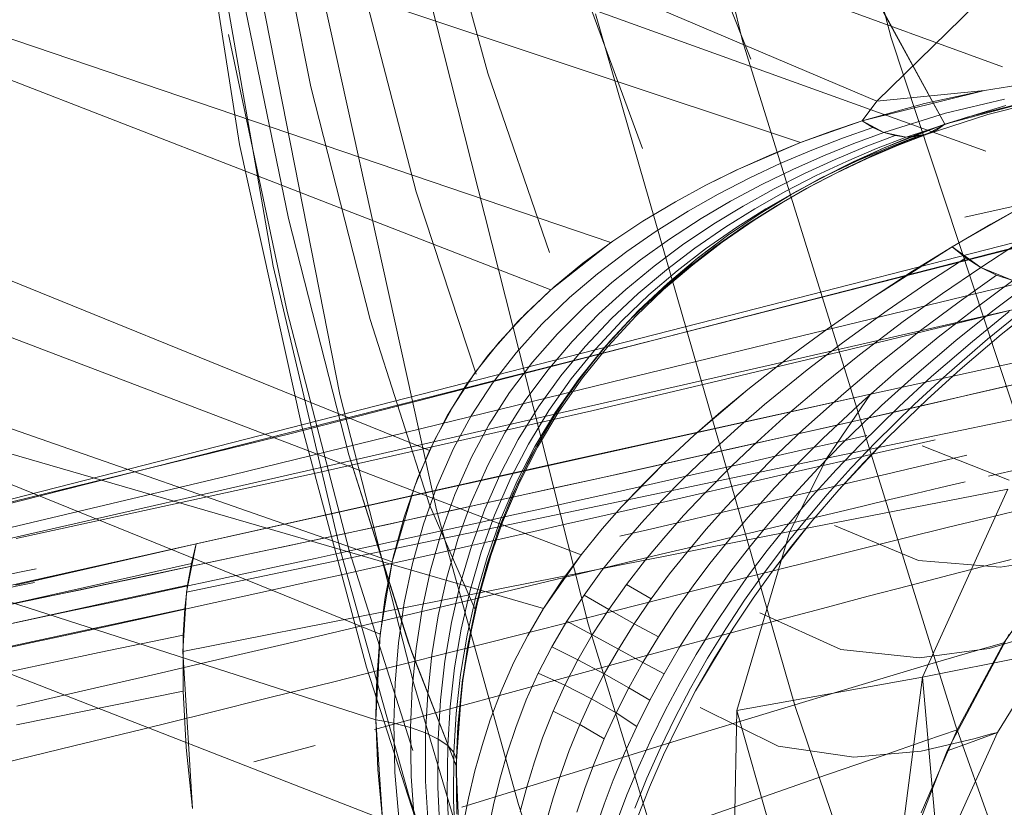
# Model space of a CAD drawing. Units: inches. Extents: x 2.7 to 22.5, y 2.2 to 21.7.
# Drawn here: x 18.7 to 19.2, y 17.9 to 18.3 of the extents above; entities that cross this region are included whole.
import ezdxf

# ---------------------------------------------------------------- set-up
doc = ezdxf.new("R2010")
doc.units = ezdxf.units.IN
doc.header["$MEASUREMENT"] = 0
doc.layers.get('0').update_dxf_attribs({"true_color": 0x5890e1})

# ---------------------------------------------------------------- blocks, each defined once
blk = doc.blocks.new('A$C5070547D')
at = {"color": 0, "linetype": 'Continuous', "lineweight": 0}
for p, q in [((-123.33009, 214.03851), (-123.23492, 213.64265)), ((-123.25825, 214.03045), (-123.1571, 213.64433)), ((-123.96089, 213.94456), (-123.09889, 213.62904)), ((-123.5533, 213.93799), (-123.49809, 213.58841)), ((-123.97482, 213.89821), (-123.10771, 213.58487)), ((-123.54214, 213.87849), (-123.48048, 213.52473)), ((-123.51585, 213.81563), (-123.44563, 213.45759)), ((-124.06037, 213.79393), (-123.49499, 213.5744)), ((-124.06037, 213.79393), (-123.50054, 213.60392)), ((-123.5259, 213.76449), (-123.16464, 213.61113)), ((-123.48911, 213.75985), (-123.46074, 213.61862)), ((-123.47483, 213.75871), (-123.39499, 213.39711)), ((-123.40027, 213.74357), (-123.36822, 213.6257)), ((-123.26648, 213.72392), (-123.2306, 213.63302)), ((-124.09586, 213.7111), (-123.46897, 213.45673)), ((-123.40763, 213.70143), (-123.31572, 213.33738)), ((-123.51458, 213.69287), (-123.2046, 213.5894)), ((-123.50192, 213.69314), (-123.47253, 213.54973)), ((-123.50192, 213.69314), (-123.47253, 213.54973)), ((-123.43672, 213.68347), (-123.40564, 213.56358)), ((-123.32119, 213.67857), (-123.28729, 213.5863)), ((-123.16855, 213.67178), (-123.12904, 213.59903)), ((-123.16649, 213.66748), (-123.12904, 213.59903)), ((-124.07059, 213.66008), (-123.31939, 213.37365)), ((-123.11308, 213.66163), (-123.16464, 213.61113)), ((-123.31182, 213.65692), (-123.20733, 213.29413)), ((-123.31182, 213.65692), (-123.20733, 213.29413)), ((-123.50379, 213.64595), (-123.47323, 213.50102)), ((-123.1571, 213.64433), (-123.04115, 213.29248)), ((-123.23492, 213.64265), (-123.12356, 213.28433)), ((-123.36822, 213.6257), (-123.33589, 213.53192)), ((-124.13271, 213.61934), (-123.43775, 213.33743)), ((-124.13271, 213.61934), (-123.44937, 213.38086)), ((-123.46074, 213.61862), (-123.42977, 213.49679)), ((-123.10838, 213.61674), (-123.08489, 213.62045)), ((-123.10838, 213.61674), (-123.08489, 213.62045)), ((-123.17231, 213.60078), (-123.10838, 213.61674)), ((-123.10838, 213.61674), (-123.16464, 213.61113)), ((-123.13975, 213.60997), (-123.10838, 213.61674)), ((-123.06643, 213.6159), (-123.12904, 213.59903)), ((-123.12875, 213.60476), (-123.09779, 213.61223)), ((-123.17231, 213.60078), (-123.16464, 213.61113)), ((-123.17231, 213.60078), (-123.13975, 213.60997)), ((-123.12904, 213.59903), (-123.09709, 213.60882)), ((-123.11743, 213.60274), (-123.08681, 213.61052)), ((-123.10663, 213.60417), (-123.07613, 213.6118)), ((-123.50054, 213.60392), (-123.30377, 213.53714)), ((-123.16092, 213.59475), (-123.12875, 213.60476)), ((-123.14926, 213.59231), (-123.11743, 213.60274)), ((-123.13834, 213.59384), (-123.10663, 213.60417)), ((-123.2046, 213.5894), (-123.17231, 213.60078)), ((-123.18837, 213.59541), (-123.17231, 213.60078)), ((-123.18262, 213.59178), (-123.16671, 213.59736)), ((-123.17231, 213.60078), (-123.16092, 213.59475)), ((-123.17231, 213.60078), (-123.16671, 213.59736)), ((-123.16671, 213.59736), (-123.16092, 213.59475)), ((-123.12904, 213.59903), (-123.16085, 213.5867)), ((-123.14484, 213.59323), (-123.12904, 213.59903)), ((-123.13834, 213.59384), (-123.12904, 213.59903)), ((-123.13345, 213.59601), (-123.12904, 213.59903)), ((-123.2046, 213.5894), (-123.18837, 213.59541)), ((-123.19869, 213.58554), (-123.18262, 213.59178)), ((-123.17669, 213.58897), (-123.16092, 213.59475)), ((-123.17072, 213.58713), (-123.15506, 213.59305)), ((-123.16484, 213.58632), (-123.14926, 213.59231)), ((-123.16092, 213.59475), (-123.14926, 213.59231)), ((-123.16092, 213.59475), (-123.15506, 213.59305)), ((-123.16085, 213.5867), (-123.14484, 213.59323)), ((-123.1592, 213.58655), (-123.14365, 213.59259)), ((-123.15506, 213.59305), (-123.14926, 213.59231)), ((-123.15391, 213.58784), (-123.13834, 213.59384)), ((-123.14926, 213.59231), (-123.13834, 213.59384)), ((-123.14926, 213.59231), (-123.14365, 213.59259)), ((-123.1491, 213.5901), (-123.13345, 213.59601)), ((-123.14365, 213.59259), (-123.13834, 213.59384)), ((-123.13834, 213.59384), (-123.13345, 213.59601)), ((-123.49809, 213.58841), (-123.46562, 213.4416)), ((-123.23823, 213.57495), (-123.2046, 213.5894)), ((-123.22096, 213.58273), (-123.2046, 213.5894)), ((-123.16085, 213.5867), (-123.19415, 213.57077)), ((-123.19262, 213.58253), (-123.17669, 213.58897)), ((-123.18652, 213.58053), (-123.17072, 213.58713)), ((-123.17702, 213.57937), (-123.16085, 213.5867)), ((-123.1749, 213.5798), (-123.1592, 213.58655)), ((-123.16965, 213.58111), (-123.15391, 213.58784)), ((-123.16494, 213.58345), (-123.1491, 213.5901)), ((-123.23737, 213.57536), (-123.22096, 213.58273)), ((-123.21488, 213.57861), (-123.19869, 213.58554)), ((-123.20866, 213.57539), (-123.19262, 213.58253)), ((-123.18092, 213.57602), (-123.16494, 213.58345)), ((-123.18057, 213.5796), (-123.16484, 213.58632)), ((-123.23491, 213.50067), (-122.92096, 213.58105)), ((-123.23112, 213.57098), (-123.21488, 213.57861)), ((-123.20244, 213.57321), (-123.18652, 213.58053)), ((-123.1964, 213.57217), (-123.18057, 213.5796)), ((-123.19329, 213.57123), (-123.17702, 213.57937)), ((-123.19071, 213.57231), (-123.1749, 213.5798)), ((-123.18551, 213.57362), (-123.16965, 213.58111)), ((-123.49499, 213.5744), (-123.33521, 213.51236)), ((-123.25417, 213.56706), (-123.23737, 213.57536)), ((-123.25417, 213.56706), (-123.23823, 213.57495)), ((-123.24773, 213.56241), (-123.23112, 213.57098)), ((-123.22474, 213.56752), (-123.20866, 213.57539)), ((-123.21839, 213.56515), (-123.20244, 213.57321)), ((-123.21228, 213.56396), (-123.1964, 213.57217)), ((-123.21, 213.56196), (-123.19329, 213.57123)), ((-123.20657, 213.56404), (-123.19071, 213.57231)), ((-123.20144, 213.56534), (-123.18551, 213.57362)), ((-123.19698, 213.56778), (-123.18092, 213.57602)), ((-124.11039, 213.56921), (-123.339, 213.34556)), ((-123.26997, 213.55848), (-123.25417, 213.56706)), ((-123.26997, 213.55848), (-123.25417, 213.56706)), ((-123.24116, 213.5587), (-123.22474, 213.56752)), ((-123.21771, 213.556), (-123.19698, 213.56778)), ((-123.21343, 213.55845), (-123.19698, 213.56778)), ((-123.19415, 213.57077), (-123.21, 213.56196)), ((-123.20144, 213.56534), (-123.19698, 213.56778)), ((-123.40564, 213.56358), (-123.37431, 213.46818)), ((-123.27307, 213.48814), (-122.96916, 213.56575)), ((-123.26329, 213.5536), (-123.24773, 213.56241)), ((-123.23467, 213.5561), (-123.21839, 213.56515)), ((-123.22848, 213.55476), (-123.21228, 213.56396)), ((-123.21, 213.56196), (-123.22573, 213.55232)), ((-123.22573, 213.55232), (-123.21, 213.56196)), ((-123.22277, 213.55473), (-123.20657, 213.56404)), ((-123.21343, 213.55845), (-123.20144, 213.56534)), ((-123.28707, 213.54825), (-123.26997, 213.55848)), ((-123.28707, 213.54825), (-123.26997, 213.55848)), ((-123.25652, 213.54963), (-123.24116, 213.5587)), ((-123.24989, 213.54683), (-123.23467, 213.5561)), ((-123.23296, 213.54635), (-123.21771, 213.556)), ((-123.22888, 213.5488), (-123.21343, 213.55845)), ((-123.21771, 213.556), (-123.21343, 213.55845)), ((-123.08553, 213.55769), (-123.12531, 213.53482)), ((-123.08553, 213.55769), (-123.11865, 213.55029)), ((-123.08553, 213.55769), (-123.10503, 213.54677)), ((-123.28011, 213.5431), (-123.26329, 213.5536)), ((-123.24362, 213.5453), (-123.22848, 213.55476)), ((-123.22573, 213.55232), (-123.24281, 213.54072)), ((-123.24281, 213.54072), (-123.22573, 213.55232)), ((-123.23791, 213.54516), (-123.22277, 213.55473)), ((-123.47253, 213.54973), (-123.4409, 213.42595)), ((-123.47253, 213.54973), (-123.4409, 213.42595)), ((-123.30377, 213.53714), (-123.28707, 213.54825)), ((-123.30278, 213.53782), (-123.28707, 213.54825)), ((-123.2731, 213.53888), (-123.25652, 213.54963)), ((-123.26628, 213.53583), (-123.24989, 213.54683)), ((-123.25991, 213.53409), (-123.24362, 213.5453)), ((-123.24942, 213.53486), (-123.23296, 213.54635)), ((-123.2456, 213.53723), (-123.22888, 213.5488)), ((-123.10503, 213.54677), (-123.12531, 213.53482)), ((-123.11331, 213.51024), (-122.95332, 213.54892)), ((-123.29552, 213.53248), (-123.28011, 213.5431)), ((-123.24281, 213.54072), (-123.25953, 213.52806)), ((-123.25854, 213.52885), (-123.24281, 213.54072)), ((-123.25423, 213.53378), (-123.23791, 213.54516)), ((-123.25087, 213.49389), (-123.05241, 213.54489)), ((-123.33521, 213.51236), (-123.30377, 213.53714)), ((-123.31843, 213.5263), (-123.30278, 213.53782)), ((-123.28824, 213.52803), (-123.2731, 213.53888)), ((-123.28124, 213.52473), (-123.26628, 213.53583)), ((-123.26093, 213.52546), (-123.2456, 213.53723)), ((-123.09056, 213.53689), (-123.11033, 213.52403)), ((-123.31082, 213.52078), (-123.29552, 213.53248)), ((-123.27477, 213.52278), (-123.25991, 213.53409)), ((-123.26912, 213.52228), (-123.25423, 213.53378)), ((-123.26447, 213.52321), (-123.24942, 213.53486)), ((-123.12531, 213.53482), (-123.16707, 213.50819)), ((-123.12531, 213.53482), (-123.14593, 213.52203)), ((-123.12531, 213.53482), (-123.11033, 213.52403)), ((-123.12531, 213.53482), (-123.11814, 213.52904)), ((-124.16843, 213.52594), (-123.42674, 213.28726)), ((-124.16843, 213.52594), (-123.42327, 213.23527)), ((-123.48048, 213.52473), (-123.4453, 213.37576)), ((-123.33341, 213.51394), (-123.31843, 213.5263)), ((-123.30325, 213.51613), (-123.28824, 213.52803)), ((-123.29604, 213.51259), (-123.28124, 213.52473)), ((-123.25953, 213.52806), (-123.29108, 213.49966)), ((-123.27619, 213.51243), (-123.26093, 213.52546)), ((-123.27424, 213.51565), (-123.25854, 213.52885)), ((-123.11814, 213.52904), (-123.13847, 213.51582)), ((-123.11814, 213.52904), (-123.11033, 213.52403)), ((-123.32543, 213.50831), (-123.31082, 213.52078)), ((-123.28948, 213.51039), (-123.27477, 213.52278)), ((-123.28387, 213.50966), (-123.26912, 213.52228)), ((-123.2794, 213.51037), (-123.26447, 213.52321)), ((-123.14593, 213.52203), (-123.16707, 213.50819)), ((-123.11033, 213.52403), (-123.1303, 213.51042)), ((-123.10205, 213.52003), (-123.12165, 213.50607)), ((-123.11033, 213.52403), (-123.09354, 213.51721)), ((-123.11033, 213.52403), (-123.10205, 213.52003)), ((-123.10205, 213.52003), (-123.09354, 213.51721)), ((-123.31754, 213.50348), (-123.30325, 213.51613)), ((-123.28927, 213.50148), (-123.27424, 213.51565)), ((-123.13847, 213.51582), (-123.15933, 213.50154)), ((-123.09354, 213.51721), (-123.11277, 213.50299)), ((-123.08505, 213.51565), (-123.10395, 213.50126)), ((-123.06202, 213.51851), (-123.09967, 213.48889)), ((-123.35234, 213.49588), (-123.33521, 213.51236)), ((-123.34837, 213.49995), (-123.33341, 213.51394)), ((-123.3101, 213.49972), (-123.29604, 213.51259)), ((-123.30344, 213.49727), (-123.28948, 213.51039)), ((-123.29788, 213.49626), (-123.28387, 213.50966)), ((-123.29573, 213.46588), (-123.11331, 213.51024)), ((-123.29363, 213.49672), (-123.2794, 213.51037)), ((-123.29076, 213.49853), (-123.27619, 213.51243)), ((-123.1303, 213.51042), (-123.1508, 213.49571)), ((-123.33998, 213.49428), (-123.32543, 213.50831)), ((-123.16707, 213.50819), (-123.19064, 213.4918)), ((-123.16707, 213.50819), (-123.19064, 213.4918)), ((-123.12165, 213.50607), (-123.14176, 213.49098)), ((-123.12521, 213.49412), (-123.06866, 213.50798)), ((-123.08057, 213.50429), (-123.09967, 213.48889)), ((-123.72756, 213.37465), (-123.23491, 213.50067)), ((-123.65531, 213.37361), (-123.09229, 213.50218)), ((-123.47323, 213.50102), (-123.44074, 213.37588)), ((-123.36222, 213.48498), (-123.34837, 213.49995)), ((-123.33175, 213.48932), (-123.31754, 213.50348)), ((-123.32406, 213.48533), (-123.3101, 213.49972)), ((-123.29108, 213.49966), (-123.30829, 213.48079)), ((-123.3043, 213.48543), (-123.28927, 213.50148)), ((-123.15933, 213.50154), (-123.18258, 213.48466)), ((-123.11277, 213.50299), (-123.1325, 213.48761)), ((-123.10395, 213.50126), (-123.12335, 213.48572)), ((-123.09549, 213.50096), (-123.11466, 213.48536)), ((-123.08763, 213.50201), (-123.1067, 213.48648)), ((-123.47098, 213.43706), (-123.25087, 213.49389)), ((-123.42977, 213.49679), (-123.39877, 213.39976)), ((-123.36797, 213.47804), (-123.35234, 213.49588)), ((-123.35341, 213.4794), (-123.33998, 213.49428)), ((-123.31729, 213.48262), (-123.30344, 213.49727)), ((-123.31179, 213.48131), (-123.29788, 213.49626)), ((-123.30776, 213.48141), (-123.29363, 213.49672)), ((-123.30528, 213.48285), (-123.29076, 213.49853)), ((-123.18471, 213.47966), (-123.12521, 213.49412)), ((-123.1508, 213.49571), (-123.17367, 213.47833)), ((-123.34481, 213.47439), (-123.33175, 213.48932)), ((-123.19064, 213.4918), (-123.20947, 213.47792)), ((-123.19064, 213.4918), (-123.20947, 213.47792)), ((-123.14176, 213.49098), (-123.16419, 213.47316)), ((-123.12103, 213.47062), (-123.09967, 213.48889)), ((-123.09967, 213.48889), (-123.12103, 213.47062)), ((-123.7506, 213.36682), (-123.27307, 213.48814)), ((-123.37492, 213.46889), (-123.36222, 213.48498)), ((-123.33687, 213.47027), (-123.32406, 213.48533)), ((-123.3182, 213.4684), (-123.3043, 213.48543)), ((-123.18258, 213.48466), (-123.20113, 213.47041)), ((-123.16795, 213.45762), (-123.03319, 213.48735)), ((-123.03319, 213.48735), (-123.16795, 213.45762)), ((-123.1325, 213.48761), (-123.15449, 213.46942)), ((-123.12335, 213.48572), (-123.14498, 213.46731)), ((-123.11466, 213.48536), (-123.13604, 213.46689)), ((-123.1067, 213.48648), (-123.12798, 213.46806)), ((-123.36571, 213.4635), (-123.35341, 213.4794)), ((-123.33, 213.46731), (-123.31729, 213.48262)), ((-123.32456, 213.46565), (-123.31179, 213.48131)), ((-123.30829, 213.48079), (-123.32398, 213.46051)), ((-123.32077, 213.46533), (-123.30776, 213.48141)), ((-123.31868, 213.46631), (-123.30528, 213.48285)), ((-123.24747, 213.46461), (-123.18471, 213.47966)), ((-123.17367, 213.47833), (-123.19186, 213.4637)), ((-123.37926, 213.46269), (-123.36797, 213.47804)), ((-123.35677, 213.45857), (-123.34481, 213.47439)), ((-123.20947, 213.47792), (-123.23216, 213.46014)), ((-123.20947, 213.47792), (-123.23216, 213.46014)), ((-123.16419, 213.47316), (-123.182, 213.45814)), ((-123.38638, 213.45149), (-123.37492, 213.46889)), ((-123.3486, 213.45436), (-123.33687, 213.47027)), ((-123.33101, 213.45013), (-123.3182, 213.4684)), ((-123.20113, 213.47041), (-123.2234, 213.45224)), ((-123.15449, 213.46942), (-123.17194, 213.4541)), ((-123.12798, 213.46806), (-123.14497, 213.45242)), ((-123.13815, 213.45508), (-123.12103, 213.47062)), ((-123.12103, 213.47062), (-123.13815, 213.45508)), ((-123.50172, 213.41549), (-123.29573, 213.46588)), ((-123.37682, 213.44642), (-123.36571, 213.4635)), ((-123.34165, 213.45114), (-123.33, 213.46731)), ((-123.33628, 213.44909), (-123.32456, 213.46565)), ((-123.33273, 213.4483), (-123.32077, 213.46533)), ((-123.33101, 213.4487), (-123.31868, 213.46631)), ((-123.31376, 213.44905), (-123.24747, 213.46461)), ((-123.19186, 213.4637), (-123.21366, 213.44507)), ((-123.14498, 213.46731), (-123.16215, 213.45178)), ((-123.13604, 213.46689), (-123.15304, 213.45125)), ((-123.1331, 213.45347), (-123.08163, 213.46533)), ((-123.08329, 213.46495), (-123.09901, 213.46132)), ((-123.16795, 213.45762), (-123.52073, 213.3793)), ((-123.38941, 213.4463), (-123.37926, 213.46269)), ((-123.36761, 213.44163), (-123.35677, 213.45857)), ((-123.32398, 213.46051), (-123.3354, 213.44316)), ((-123.33035, 213.42193), (-123.16795, 213.45762)), ((-123.23216, 213.46014), (-123.26019, 213.43617)), ((-123.23216, 213.46014), (-123.24622, 213.44842)), ((-123.182, 213.45814), (-123.20329, 213.43905)), ((-123.19081, 213.42424), (-123.16795, 213.45762)), ((-123.11501, 213.45762), (-123.13052, 213.45407)), ((-123.11501, 213.45762), (-123.09901, 213.46132)), ((-123.46897, 213.45673), (-123.39867, 213.42821)), ((-123.44563, 213.45759), (-123.40681, 213.306)), ((-123.35925, 213.43741), (-123.3486, 213.45436)), ((-123.17194, 213.4541), (-123.19278, 213.4346)), ((-123.18791, 213.44099), (-123.1331, 213.45347)), ((-123.15883, 213.435), (-123.13815, 213.45508)), ((-123.13815, 213.45508), (-123.15883, 213.435)), ((-123.14631, 213.45045), (-123.13052, 213.45407)), ((-123.45747, 213.41646), (-123.31376, 213.44905)), ((-123.39594, 213.43393), (-123.38638, 213.45149)), ((-123.35223, 213.43399), (-123.34165, 213.45114)), ((-123.34695, 213.43156), (-123.33628, 213.44909)), ((-123.34359, 213.43023), (-123.33273, 213.4483)), ((-123.3426, 213.43069), (-123.33101, 213.45013)), ((-123.34219, 213.42998), (-123.33101, 213.4487)), ((-123.24622, 213.44842), (-123.26019, 213.43617)), ((-123.2234, 213.45224), (-123.23719, 213.44032)), ((-123.06698, 213.44987), (-123.19081, 213.42424)), ((-123.16215, 213.45178), (-123.18265, 213.43197)), ((-123.15304, 213.45125), (-123.17339, 213.43126)), ((-123.14497, 213.45242), (-123.16538, 213.43236)), ((-123.14631, 213.45045), (-123.16241, 213.44678)), ((-123.39867, 213.42821), (-123.38941, 213.4463)), ((-123.38612, 213.42923), (-123.37682, 213.44642)), ((-123.3354, 213.44316), (-123.34566, 213.42499)), ((-123.21366, 213.44507), (-123.22712, 213.43287)), ((-123.17883, 213.44305), (-123.19497, 213.43939)), ((-123.17883, 213.44305), (-123.16241, 213.44678)), ((-123.9986, 213.30797), (-123.47098, 213.43706)), ((-123.46562, 213.4416), (-123.43169, 213.31477)), ((-123.37672, 213.42467), (-123.36761, 213.44163)), ((-123.36824, 213.42048), (-123.35925, 213.43741)), ((-123.23719, 213.44032), (-123.25086, 213.42792)), ((-123.24659, 213.42778), (-123.18791, 213.44099)), ((-123.20329, 213.43905), (-123.21642, 213.42657)), ((-123.21143, 213.43568), (-123.19497, 213.43939)), ((-123.40491, 213.4136), (-123.39594, 213.43393)), ((-123.36119, 213.41694), (-123.35223, 213.43399)), ((-123.26019, 213.43617), (-123.27556, 213.42187)), ((-123.26019, 213.43617), (-123.27556, 213.42187)), ((-123.24536, 213.42805), (-123.22823, 213.4319)), ((-123.22712, 213.43287), (-123.24044, 213.42022)), ((-123.21143, 213.43568), (-123.22823, 213.4319)), ((-123.19278, 213.4346), (-123.20561, 213.42184)), ((-123.18594, 213.43245), (-123.20172, 213.42885)), ((-123.18265, 213.43197), (-123.19527, 213.41899)), ((-123.18594, 213.43245), (-123.16991, 213.43609)), ((-123.18453, 213.4077), (-123.15883, 213.435)), ((-123.16538, 213.43236), (-123.17801, 213.4191)), ((-123.15883, 213.435), (-123.1717, 213.42169)), ((-123.13419, 213.43387), (-123.14867, 213.43051)), ((-123.40661, 213.40916), (-123.39867, 213.42821)), ((-123.39492, 213.40936), (-123.38612, 213.42923)), ((-123.35596, 213.4142), (-123.34695, 213.43156)), ((-123.35275, 213.41238), (-123.34359, 213.43023)), ((-123.35226, 213.41154), (-123.3426, 213.43069)), ((-123.35157, 213.41153), (-123.34219, 213.42998)), ((-123.30964, 213.41377), (-123.24659, 213.42778)), ((-123.25086, 213.42792), (-123.26583, 213.41351)), ((-123.24536, 213.42805), (-123.26271, 213.42418)), ((-123.21785, 213.42518), (-123.20172, 213.42885)), ((-123.17339, 213.43126), (-123.18594, 213.4181)), ((-123.16352, 213.42708), (-123.17873, 213.42357)), ((-123.16352, 213.42708), (-123.14867, 213.43051)), ((-123.14093, 213.43063), (-123.09541, 213.41264)), ((-123.19081, 213.42424), (-123.52578, 213.35399)), ((-123.52073, 213.3793), (-123.33035, 213.42193)), ((-123.4409, 213.42595), (-123.40966, 213.32725)), ((-123.4409, 213.42595), (-123.40797, 213.32252)), ((-123.38539, 213.40512), (-123.37672, 213.42467)), ((-123.34566, 213.42499), (-123.35501, 213.40541)), ((-123.27556, 213.42187), (-123.29822, 213.39868)), ((-123.27556, 213.42187), (-123.28703, 213.41049)), ((-123.28042, 213.42024), (-123.26271, 213.42418)), ((-123.21785, 213.42518), (-123.23432, 213.42146)), ((-123.21642, 213.42657), (-123.22937, 213.41362)), ((-123.20561, 213.42184), (-123.21825, 213.4086)), ((-123.21018, 213.38577), (-123.19081, 213.42424)), ((-123.19431, 213.41998), (-123.17873, 213.42357)), ((-123.1717, 213.42169), (-123.18453, 213.4077)), ((-123.14566, 213.41916), (-123.13144, 213.42248)), ((-123.11762, 213.4257), (-123.13144, 213.42248)), ((-123.61496, 213.3822), (-123.45747, 213.41646)), ((-123.37685, 213.40107), (-123.36824, 213.42048)), ((-123.3698, 213.39744), (-123.36119, 213.41694)), ((-123.28042, 213.42024), (-123.2985, 213.41623)), ((-123.25116, 213.41766), (-123.26824, 213.41382)), ((-123.24044, 213.42022), (-123.25498, 213.40559)), ((-123.25116, 213.41766), (-123.23432, 213.42146)), ((-123.22545, 213.41282), (-123.20969, 213.41644)), ((-123.19431, 213.41998), (-123.20969, 213.41644)), ((-123.19527, 213.41899), (-123.20773, 213.40547)), ((-123.18594, 213.4181), (-123.19836, 213.40439)), ((-123.17801, 213.4191), (-123.19056, 213.40523)), ((-123.14566, 213.41916), (-123.15958, 213.41589)), ((-123.10627, 213.41473), (-123.09409, 213.4176)), ((-124.00228, 213.29632), (-123.50172, 213.41549)), ((-123.44983, 213.38324), (-123.30964, 213.41377)), ((-123.41198, 213.39335), (-123.40491, 213.4136)), ((-123.36461, 213.39442), (-123.35596, 213.4142)), ((-123.3615, 213.39213), (-123.35275, 213.41238)), ((-123.36132, 213.38992), (-123.35226, 213.41154)), ((-123.36046, 213.39064), (-123.35157, 213.41153)), ((-123.31697, 213.41215), (-123.33399, 213.40841)), ((-123.31697, 213.41215), (-123.2985, 213.41623)), ((-123.28568, 213.40989), (-123.26824, 213.41382)), ((-123.26583, 213.41351), (-123.27698, 213.40213)), ((-123.22937, 213.41362), (-123.24348, 213.39868)), ((-123.22545, 213.41282), (-123.24157, 213.40913)), ((-123.17389, 213.41255), (-123.18859, 213.4091)), ((-123.17389, 213.41255), (-123.15958, 213.41589)), ((-123.13117, 213.40884), (-123.11849, 213.41185)), ((-123.41818, 213.36998), (-123.40661, 213.40916)), ((-123.40192, 213.38957), (-123.39492, 213.40936)), ((-123.35133, 213.4046), (-123.33399, 213.40841)), ((-123.28568, 213.40989), (-123.30351, 213.4059)), ((-123.28703, 213.41049), (-123.29822, 213.39868)), ((-123.25807, 213.40536), (-123.24157, 213.40913)), ((-123.21825, 213.4086), (-123.23201, 213.39331)), ((-123.09615, 213.4079), (-123.21018, 213.38577)), ((-123.20371, 213.40558), (-123.18859, 213.4091)), ((-123.19869, 213.39125), (-123.18453, 213.4077)), ((-123.18453, 213.4077), (-123.19869, 213.39125)), ((-123.13117, 213.40884), (-123.14431, 213.40573)), ((-123.14073, 213.30957), (-123.09615, 213.4079)), ((-123.39237, 213.38565), (-123.38539, 213.40512)), ((-123.38383, 213.38177), (-123.37685, 213.40107)), ((-123.35133, 213.4046), (-123.36897, 213.40075)), ((-123.35501, 213.40541), (-123.36305, 213.38527)), ((-123.32173, 213.40184), (-123.33854, 213.3981)), ((-123.32173, 213.40184), (-123.30351, 213.4059)), ((-123.29198, 213.39763), (-123.27483, 213.40153)), ((-123.27698, 213.40213), (-123.2878, 213.39041)), ((-123.25807, 213.40536), (-123.27483, 213.40153)), ((-123.25498, 213.40559), (-123.26576, 213.3941)), ((-123.23402, 213.3985), (-123.21867, 213.40208)), ((-123.20773, 213.40547), (-123.22128, 213.38984)), ((-123.20371, 213.40558), (-123.21867, 213.40208)), ((-123.19836, 213.40439), (-123.21191, 213.38844)), ((-123.19056, 213.40523), (-123.20432, 213.38901)), ((-123.15791, 213.40249), (-123.17126, 213.3993)), ((-123.15791, 213.40249), (-123.14431, 213.40573)), ((-123.38692, 213.39683), (-123.4036, 213.39322)), ((-123.39877, 213.39976), (-123.37487, 213.345)), ((-123.39499, 213.39711), (-123.35205, 213.24289)), ((-123.38692, 213.39683), (-123.36897, 213.40075)), ((-123.37679, 213.37813), (-123.3698, 213.39744)), ((-123.35568, 213.39428), (-123.33854, 213.3981)), ((-123.29198, 213.39763), (-123.30953, 213.39364)), ((-123.29822, 213.39868), (-123.30843, 213.38713)), ((-123.29822, 213.39868), (-123.30843, 213.38713)), ((-123.24348, 213.39868), (-123.25391, 213.38698)), ((-123.23402, 213.3985), (-123.24976, 213.39482)), ((-123.18503, 213.39601), (-123.19923, 213.39262)), ((-123.18503, 213.39601), (-123.17126, 213.3993)), ((-123.08534, 213.39808), (-123.10516, 213.39335)), ((-123.42053, 213.38955), (-123.4036, 213.39322)), ((-123.41763, 213.3724), (-123.41198, 213.39335)), ((-123.35568, 213.39428), (-123.37313, 213.39042)), ((-123.37164, 213.37491), (-123.36461, 213.39442)), ((-123.36858, 213.37225), (-123.3615, 213.39213)), ((-123.32748, 213.38957), (-123.30953, 213.39364)), ((-123.26592, 213.39105), (-123.28233, 213.38722)), ((-123.26576, 213.3941), (-123.27618, 213.38234)), ((-123.26592, 213.39105), (-123.24976, 213.39482)), ((-123.23201, 213.39331), (-123.24217, 213.38131)), ((-123.2198, 213.36439), (-123.19869, 213.39125)), ((-123.21388, 213.38911), (-123.19923, 213.39262)), ((-123.19869, 213.39125), (-123.20934, 213.3781)), ((-123.12712, 213.38801), (-123.10516, 213.39335)), ((-123.21018, 213.38577), (-123.52782, 213.3229)), ((-123.45511, 213.38211), (-123.4377, 213.38585)), ((-123.42053, 213.38955), (-123.4377, 213.38585)), ((-123.4076, 213.36905), (-123.40192, 213.38957)), ((-123.39089, 213.38652), (-123.40741, 213.38287)), ((-123.39809, 213.36548), (-123.39237, 213.38565)), ((-123.39089, 213.38652), (-123.37313, 213.39042)), ((-123.3685, 213.36886), (-123.36132, 213.38992)), ((-123.36759, 213.37022), (-123.36046, 213.39064)), ((-123.36097, 213.38199), (-123.34406, 213.38582)), ((-123.32748, 213.38957), (-123.34406, 213.38582)), ((-123.30843, 213.38713), (-123.31939, 213.37365)), ((-123.30843, 213.38713), (-123.31939, 213.37365)), ((-123.29916, 213.3833), (-123.28233, 213.38722)), ((-123.2878, 213.39041), (-123.29762, 213.37904)), ((-123.25391, 213.38698), (-123.26397, 213.37503)), ((-123.24335, 213.38205), (-123.2284, 213.38563)), ((-123.23786, 213.29217), (-123.21018, 213.38577)), ((-123.22128, 213.38984), (-123.23131, 213.37755)), ((-123.21388, 213.38911), (-123.2284, 213.38563)), ((-123.21191, 213.38844), (-123.22198, 213.37584)), ((-123.20432, 213.38901), (-123.21462, 213.37613)), ((-123.18683, 213.38899), (-123.14288, 213.37063)), ((-123.12712, 213.38801), (-123.1503, 213.38231)), ((-123.60727, 213.34987), (-123.44983, 213.38324)), ((-123.45511, 213.38211), (-123.47257, 213.37835)), ((-123.44937, 213.38086), (-123.41818, 213.36998)), ((-123.42419, 213.37919), (-123.40741, 213.38287)), ((-123.3896, 213.3618), (-123.38383, 213.38177)), ((-123.36097, 213.38199), (-123.37821, 213.37811)), ((-123.36305, 213.38527), (-123.37487, 213.345)), ((-123.27618, 213.38234), (-123.28561, 213.371)), ((-123.24335, 213.38205), (-123.25871, 213.37837)), ((-123.24217, 213.38131), (-123.25196, 213.36909)), ((-123.17545, 213.37607), (-123.1503, 213.38231)), ((-124.00007, 213.27258), (-123.52073, 213.3793)), ((-123.52073, 213.3793), (-123.56722, 213.36873)), ((-123.52578, 213.35399), (-123.52073, 213.3793)), ((-123.52073, 213.3793), (-123.52328, 213.36903)), ((-123.49026, 213.37457), (-123.47257, 213.37835)), ((-123.45847, 213.3717), (-123.44121, 213.37547)), ((-123.4453, 213.37576), (-123.40929, 213.24688)), ((-123.42419, 213.37919), (-123.44121, 213.37547)), ((-123.44074, 213.37588), (-123.40733, 213.27122)), ((-123.39576, 213.37416), (-123.37821, 213.37811)), ((-123.38262, 213.35818), (-123.37679, 213.37813)), ((-123.29762, 213.37904), (-123.30812, 213.36592)), ((-123.2745, 213.37459), (-123.25871, 213.37837)), ((-123.23131, 213.37755), (-123.24098, 213.36497)), ((-123.22198, 213.37584), (-123.23174, 213.3629)), ((-123.21462, 213.37613), (-123.22464, 213.36281)), ((-123.20934, 213.3781), (-123.2198, 213.36439)), ((-123.17545, 213.37607), (-123.2012, 213.36963)), ((-123.06246, 213.37877), (-123.09815, 213.32753)), ((-123.52631, 213.36691), (-123.50817, 213.37076)), ((-123.49026, 213.37457), (-123.50817, 213.37076)), ((-123.45847, 213.3717), (-123.4758, 213.36793)), ((-123.4287, 213.36679), (-123.41209, 213.3705)), ((-123.42181, 213.35138), (-123.41763, 213.3724)), ((-123.39576, 213.37416), (-123.41209, 213.3705)), ((-123.3775, 213.35483), (-123.37164, 213.37491)), ((-123.37444, 213.35185), (-123.36858, 213.37225)), ((-123.37343, 213.34936), (-123.36759, 213.37022)), ((-123.31939, 213.37365), (-123.339, 213.34556)), ((-123.31939, 213.37365), (-123.3296, 213.35978)), ((-123.30708, 213.36677), (-123.29057, 213.37073)), ((-123.28561, 213.371), (-123.29565, 213.35803)), ((-123.2745, 213.37459), (-123.29057, 213.37073)), ((-123.26397, 213.37503), (-123.27305, 213.36357)), ((-123.14288, 213.37063), (-123.10014, 213.36709)), ((-123.10845, 213.36763), (-123.09431, 213.37118)), ((-123.10014, 213.36709), (-123.06256, 213.37288)), ((-123.77747, 213.33116), (-123.60441, 213.36632)), ((-123.61527, 213.35776), (-123.56722, 213.36873)), ((-123.52328, 213.36903), (-123.56913, 213.35881)), ((-123.52631, 213.36691), (-123.54466, 213.36302)), ((-123.52527, 213.35777), (-123.52328, 213.36903)), ((-123.49336, 213.36413), (-123.4758, 213.36793)), ((-123.4287, 213.36679), (-123.44555, 213.36302)), ((-123.42447, 213.33204), (-123.41818, 213.36998)), ((-123.41187, 213.34845), (-123.4076, 213.36905)), ((-123.40247, 213.3452), (-123.39809, 213.36548)), ((-123.3743, 213.34744), (-123.3685, 213.36886)), ((-123.34137, 213.35856), (-123.30708, 213.36677)), ((-123.30812, 213.36592), (-123.31786, 213.35255)), ((-123.25196, 213.36909), (-123.2608, 213.35737)), ((-123.24098, 213.36497), (-123.24973, 213.3529)), ((-123.22879, 213.36271), (-123.2012, 213.36963)), ((-123.10845, 213.36763), (-123.12686, 213.36293)), ((-123.56322, 213.35911), (-123.54466, 213.36302)), ((-123.52918, 213.3564), (-123.51116, 213.36029)), ((-123.49336, 213.36413), (-123.51116, 213.36029)), ((-123.46265, 213.35922), (-123.44555, 213.36302)), ((-123.39409, 213.34173), (-123.3896, 213.3618)), ((-123.3296, 213.35978), (-123.339, 213.34556)), ((-123.27305, 213.36357), (-123.28269, 213.35054)), ((-123.22879, 213.36271), (-123.25716, 213.35557)), ((-123.23174, 213.3629), (-123.2406, 213.3504)), ((-123.22464, 213.36281), (-123.23381, 213.34984)), ((-123.22942, 213.35097), (-123.2198, 213.36439)), ((-123.2198, 213.36439), (-123.22942, 213.35097)), ((-123.14741, 213.3576), (-123.12686, 213.36293)), ((-123.77827, 213.32387), (-123.60542, 213.35913)), ((-123.61658, 213.34817), (-123.56913, 213.35881)), ((-123.60097, 213.35118), (-123.58199, 213.35516)), ((-123.56322, 213.35911), (-123.58199, 213.35516)), ((-123.52527, 213.35777), (-123.57047, 213.34788)), ((-123.52918, 213.3564), (-123.54742, 213.35249)), ((-123.52527, 213.35777), (-123.52671, 213.34524)), ((-123.49725, 213.35156), (-123.47983, 213.35541)), ((-123.46265, 213.35922), (-123.47983, 213.35541)), ((-123.38718, 213.33819), (-123.38262, 213.35818)), ((-123.38209, 213.33475), (-123.3775, 213.35483)), ((-123.34137, 213.35856), (-123.37385, 213.3508)), ((-123.29565, 213.35803), (-123.30495, 213.34492)), ((-123.29565, 213.35803), (-123.28269, 213.35054)), ((-123.28729, 213.34797), (-123.25716, 213.35557)), ((-123.2608, 213.35737), (-123.27017, 213.34407)), ((-123.14741, 213.3576), (-123.16924, 213.35187)), ((-123.77969, 213.31437), (-123.60727, 213.34987)), ((-123.60097, 213.35118), (-123.61878, 213.34746)), ((-123.56587, 213.34854), (-123.54742, 213.35249)), ((-123.52782, 213.3229), (-123.52578, 213.35399)), ((-123.49725, 213.35156), (-123.51489, 213.34767)), ((-123.42469, 213.33001), (-123.42181, 213.35138)), ((-123.40769, 213.34273), (-123.37385, 213.3508)), ((-123.379, 213.33154), (-123.37444, 213.35185)), ((-123.31786, 213.35255), (-123.32683, 213.3389)), ((-123.31786, 213.35255), (-123.30495, 213.34492)), ((-123.28269, 213.35054), (-123.29163, 213.33743)), ((-123.24973, 213.3529), (-123.25906, 213.33912)), ((-123.2406, 213.3504), (-123.25012, 213.33604)), ((-123.23381, 213.34984), (-123.24374, 213.33482)), ((-123.23991, 213.33526), (-123.22942, 213.35097)), ((-123.22942, 213.35097), (-123.23991, 213.33526)), ((-123.1931, 213.34553), (-123.16924, 213.35187)), ((-123.61733, 213.33758), (-123.57047, 213.34788)), ((-123.60343, 213.34054), (-123.58454, 213.34456)), ((-123.56587, 213.34854), (-123.58454, 213.34456)), ((-123.52671, 213.34524), (-123.57127, 213.33571)), ((-123.53278, 213.34373), (-123.51489, 213.34767)), ((-123.52758, 213.33157), (-123.52671, 213.34524)), ((-123.4149, 213.32748), (-123.41187, 213.34845)), ((-123.40566, 213.32455), (-123.40247, 213.3452)), ((-123.37487, 213.345), (-123.38159, 213.30705)), ((-123.37869, 213.32628), (-123.3743, 213.34744)), ((-123.37792, 213.32869), (-123.37343, 213.34936)), ((-123.339, 213.34556), (-123.3473, 213.33136)), ((-123.339, 213.34556), (-123.3473, 213.33136)), ((-123.28729, 213.34797), (-123.31893, 213.33996)), ((-123.30495, 213.34492), (-123.31351, 213.33163)), ((-123.30495, 213.34492), (-123.29163, 213.33743)), ((-123.1931, 213.34553), (-123.21768, 213.33899)), ((-123.60343, 213.34054), (-123.62116, 213.33679)), ((-123.56922, 213.33577), (-123.55089, 213.33977)), ((-123.53278, 213.34373), (-123.55089, 213.33977)), ((-123.40769, 213.34273), (-123.43983, 213.3351)), ((-123.39742, 213.3213), (-123.39409, 213.34173)), ((-123.35236, 213.33151), (-123.31893, 213.33996)), ((-123.27017, 213.34407), (-123.27891, 213.33069)), ((-123.18356, 213.32405), (-123.22591, 213.34315)), ((-123.61753, 213.32574), (-123.57127, 213.33571)), ((-123.56922, 213.33577), (-123.58778, 213.33174)), ((-123.47305, 213.32724), (-123.43983, 213.3351)), ((-123.43775, 213.33743), (-123.42447, 213.33204)), ((-123.39061, 213.31787), (-123.38718, 213.33819)), ((-123.38555, 213.31439), (-123.38209, 213.33475)), ((-123.32683, 213.3389), (-123.33473, 213.32538)), ((-123.32683, 213.3389), (-123.31351, 213.33163)), ((-123.31572, 213.33738), (-123.26757, 213.18043)), ((-123.29163, 213.33743), (-123.29988, 213.3242)), ((-123.29163, 213.33743), (-123.27891, 213.33069)), ((-123.25906, 213.33912), (-123.26782, 213.32524)), ((-123.25945, 213.3023), (-123.23991, 213.33526)), ((-123.25012, 213.33604), (-123.25912, 213.32147)), ((-123.24374, 213.33482), (-123.25317, 213.31944)), ((-123.23991, 213.33526), (-123.24992, 213.31903)), ((-123.24416, 213.33188), (-123.21768, 213.33899)), ((-123.10157, 213.28061), (-123.06583, 213.3387)), ((-123.60655, 213.32766), (-123.58778, 213.33174)), ((-123.52758, 213.33157), (-123.57149, 213.32237)), ((-123.52758, 213.33157), (-123.52761, 213.30218)), ((-123.42674, 213.28726), (-123.42447, 213.33204)), ((-123.4263, 213.30862), (-123.42469, 213.33001)), ((-123.35236, 213.33151), (-123.38411, 213.32347)), ((-123.38242, 213.311), (-123.379, 213.33154)), ((-123.3473, 213.33136), (-123.35467, 213.31697)), ((-123.3473, 213.33136), (-123.35467, 213.31697)), ((-123.31351, 213.33163), (-123.32108, 213.31854)), ((-123.31351, 213.33163), (-123.29988, 213.3242)), ((-123.27891, 213.33069), (-123.28703, 213.31721)), ((-123.24416, 213.33188), (-123.27152, 213.32451)), ((-123.1278, 213.27096), (-123.09536, 213.33209)), ((-123.10581, 213.32446), (-123.07768, 213.33293)), ((-123.60655, 213.32766), (-123.62419, 213.32385)), ((-123.47305, 213.32724), (-123.50696, 213.31927)), ((-123.41671, 213.30647), (-123.4149, 213.32748)), ((-123.40966, 213.32725), (-123.38469, 213.26309)), ((-123.40768, 213.30385), (-123.40566, 213.32455)), ((-123.38184, 213.30504), (-123.37869, 213.32628)), ((-123.38123, 213.30784), (-123.37792, 213.32869)), ((-123.33473, 213.32538), (-123.34177, 213.31169)), ((-123.33473, 213.32538), (-123.32108, 213.31854)), ((-123.29988, 213.3242), (-123.30724, 213.31123)), ((-123.30068, 213.31663), (-123.27152, 213.32451)), ((-123.29988, 213.3242), (-123.28703, 213.31721)), ((-123.26782, 213.32524), (-123.276, 213.31123)), ((-123.18356, 213.32405), (-123.14232, 213.31965)), ((-123.14232, 213.31965), (-123.10581, 213.32446)), ((-123.06742, 213.32412), (-123.14073, 213.30957)), ((-123.09815, 213.32753), (-123.12269, 213.2819)), ((-123.09815, 213.32753), (-123.11552, 213.3226)), ((-123.61716, 213.31274), (-123.57149, 213.32237)), ((-123.54186, 213.31112), (-123.50696, 213.31927)), ((-123.52275, 213.24071), (-123.52782, 213.3229)), ((-123.41728, 213.31509), (-123.38411, 213.32347)), ((-123.40797, 213.32252), (-123.38469, 213.26309)), ((-123.39961, 213.30082), (-123.39742, 213.3213)), ((-123.32108, 213.31854), (-123.32787, 213.30533)), ((-123.32108, 213.31854), (-123.30724, 213.31123)), ((-123.25912, 213.32147), (-123.26759, 213.30667)), ((-123.25317, 213.31944), (-123.26211, 213.30372)), ((-123.24992, 213.31903), (-123.25945, 213.3023)), ((-123.11552, 213.3226), (-123.13992, 213.31547)), ((-123.41728, 213.31509), (-123.44883, 213.30716)), ((-123.43169, 213.31477), (-123.39741, 213.20859)), ((-123.39291, 213.29751), (-123.39061, 213.31787)), ((-123.38789, 213.29403), (-123.38555, 213.31439)), ((-123.35467, 213.31697), (-123.3612, 213.30218)), ((-123.35467, 213.31697), (-123.3612, 213.30218)), ((-123.30068, 213.31663), (-123.33143, 213.30829)), ((-123.28703, 213.31721), (-123.29433, 213.30403)), ((-123.28703, 213.31721), (-123.276, 213.31123)), ((-123.13992, 213.31547), (-123.17586, 213.30473)), ((-123.54186, 213.31112), (-123.57773, 213.30282)), ((-123.42651, 213.29872), (-123.4263, 213.30862)), ((-123.38472, 213.29053), (-123.38242, 213.311)), ((-123.36401, 213.29944), (-123.33143, 213.30829)), ((-123.34177, 213.31169), (-123.34806, 213.29759)), ((-123.34177, 213.31169), (-123.32787, 213.30533)), ((-123.30724, 213.31123), (-123.31391, 213.2982)), ((-123.30724, 213.31123), (-123.29433, 213.30403)), ((-123.276, 213.31123), (-123.28343, 213.29748)), ((-123.14073, 213.30957), (-123.23786, 213.29217)), ((-123.1728, 213.06146), (-123.14073, 213.30957)), ((-123.12026, 213.07757), (-123.14073, 213.30957)), ((-123.4815, 213.29898), (-123.44883, 213.30716)), ((-123.4174, 213.28544), (-123.41671, 213.30647)), ((-123.40859, 213.28311), (-123.40768, 213.30385)), ((-123.40681, 213.306), (-123.368, 213.17465)), ((-123.38159, 213.30705), (-123.38469, 213.26309)), ((-123.38381, 213.28398), (-123.38184, 213.30504)), ((-123.3834, 213.28714), (-123.38123, 213.30784)), ((-123.32787, 213.30533), (-123.33402, 213.29172)), ((-123.32787, 213.30533), (-123.31391, 213.2982)), ((-123.29433, 213.30403), (-123.30102, 213.2908)), ((-123.29433, 213.30403), (-123.28343, 213.29748)), ((-123.26759, 213.30667), (-123.27532, 213.2921)), ((-123.26211, 213.30372), (-123.2703, 213.28814)), ((-123.17586, 213.30473), (-123.21855, 213.29178)), ((-123.52761, 213.30218), (-123.61485, 213.2846)), ((-123.61453, 213.29437), (-123.57773, 213.30282)), ((-123.52761, 213.30218), (-123.52593, 213.27279)), ((-123.4815, 213.29898), (-123.51491, 213.29068)), ((-123.42674, 213.28726), (-123.42651, 213.29872)), ((-123.40073, 213.28032), (-123.39961, 213.30082)), ((-123.36401, 213.29944), (-123.39505, 213.291)), ((-123.3612, 213.30218), (-123.36689, 213.28711)), ((-123.3612, 213.30218), (-123.36689, 213.28711)), ((-123.31391, 213.2982), (-123.32002, 213.2848)), ((-123.31391, 213.2982), (-123.30102, 213.2908)), ((-123.26816, 213.28564), (-123.25945, 213.3023)), ((-123.25945, 213.3023), (-123.26816, 213.28564)), ((-123.39417, 213.27713), (-123.39291, 213.29751)), ((-123.38919, 213.27368), (-123.38789, 213.29403)), ((-123.34806, 213.29759), (-123.3536, 213.28316)), ((-123.28343, 213.29748), (-123.2903, 213.28372)), ((-123.21628, 213.27342), (-123.25702, 213.29373)), ((-123.20733, 213.29413), (-123.1537, 213.13566)), ((-123.20733, 213.29413), (-123.1537, 213.13566)), ((-123.54936, 213.28218), (-123.51491, 213.29068)), ((-123.42755, 213.28218), (-123.39505, 213.291)), ((-123.38596, 213.27009), (-123.38472, 213.29053)), ((-123.33402, 213.29172), (-123.33951, 213.27775)), ((-123.33402, 213.29172), (-123.32002, 213.2848)), ((-123.30102, 213.2908), (-123.30723, 213.27728)), ((-123.30102, 213.2908), (-123.2903, 213.28372)), ((-123.27532, 213.2921), (-123.28251, 213.27749)), ((-123.2703, 213.28814), (-123.27789, 213.27249)), ((-123.21855, 213.29178), (-123.26681, 213.27699)), ((-123.24277, 213.04309), (-123.23786, 213.29217)), ((-123.1728, 213.06146), (-123.23786, 213.29217)), ((-123.42674, 213.28726), (-123.42254, 213.28644)), ((-123.42674, 213.28726), (-123.42254, 213.28644)), ((-123.42578, 213.26117), (-123.42674, 213.28726)), ((-123.42674, 213.28726), (-123.42327, 213.23527)), ((-123.42254, 213.28644), (-123.4174, 213.28544)), ((-123.42254, 213.28644), (-123.4174, 213.28544)), ((-123.4174, 213.28544), (-123.40859, 213.28311)), ((-123.4174, 213.28544), (-123.40859, 213.28311)), ((-123.41701, 213.26929), (-123.4174, 213.28544)), ((-123.40859, 213.28311), (-123.40073, 213.28032)), ((-123.40859, 213.28311), (-123.40073, 213.28032)), ((-123.4083, 213.25758), (-123.40859, 213.28311)), ((-123.38469, 213.26309), (-123.38381, 213.28398)), ((-123.38449, 213.26652), (-123.3834, 213.28714)), ((-123.36689, 213.28711), (-123.37121, 213.27377)), ((-123.36689, 213.28711), (-123.37121, 213.27377)), ((-123.3536, 213.28316), (-123.35787, 213.27031)), ((-123.32002, 213.2848), (-123.32558, 213.27107)), ((-123.32002, 213.2848), (-123.30723, 213.27728)), ((-123.2903, 213.28372), (-123.29672, 213.26971)), ((-123.27622, 213.26886), (-123.26816, 213.28564)), ((-123.26816, 213.28564), (-123.27622, 213.26886)), ((-123.12356, 213.28433), (-123.06689, 213.1264)), ((-123.54936, 213.28218), (-123.58479, 213.27351)), ((-123.40073, 213.28032), (-123.39417, 213.27713)), ((-123.40073, 213.28032), (-123.39417, 213.27713)), ((-123.40071, 213.25502), (-123.40073, 213.28032)), ((-123.33951, 213.27775), (-123.34381, 213.26529)), ((-123.28251, 213.27749), (-123.28921, 213.26271)), ((-123.12269, 213.2819), (-123.14149, 213.23851)), ((-123.12269, 213.2819), (-123.13895, 213.27632)), ((-123.13039, 213.2167), (-123.10157, 213.28061)), ((-123.10812, 213.27807), (-123.1161, 213.27517)), ((-123.11398, 213.27728), (-123.10467, 213.2799)), ((-123.10157, 213.28061), (-123.10812, 213.27807)), ((-123.10467, 213.2799), (-123.10157, 213.28061)), ((-123.62121, 213.26469), (-123.58479, 213.27351)), ((-123.52593, 213.27279), (-123.52275, 213.24071)), ((-123.49067, 213.26516), (-123.45854, 213.2738)), ((-123.39434, 213.252), (-123.39417, 213.27713)), ((-123.39417, 213.27713), (-123.38919, 213.27368)), ((-123.39417, 213.27713), (-123.38919, 213.27368)), ((-123.38943, 213.24862), (-123.38919, 213.27368)), ((-123.38919, 213.27368), (-123.38596, 213.27009)), ((-123.38919, 213.27368), (-123.38596, 213.27009)), ((-123.37121, 213.27377), (-123.37493, 213.26042)), ((-123.37121, 213.27377), (-123.37493, 213.26042)), ((-123.26681, 213.27699), (-123.32076, 213.26034)), ((-123.30723, 213.27728), (-123.31293, 213.26349)), ((-123.27789, 213.27249), (-123.28494, 213.25671)), ((-123.21628, 213.27342), (-123.17666, 213.26765)), ((-123.13895, 213.27632), (-123.16193, 213.26838)), ((-123.14146, 213.27081), (-123.11398, 213.27728)), ((-123.1161, 213.27517), (-123.1278, 213.27096)), ((-123.41677, 213.25964), (-123.41701, 213.26929)), ((-123.38613, 213.24504), (-123.38596, 213.27009)), ((-123.38596, 213.27009), (-123.38449, 213.26652)), ((-123.38596, 213.27009), (-123.38449, 213.26652)), ((-123.35787, 213.27031), (-123.3616, 213.25737)), ((-123.32558, 213.27107), (-123.33, 213.2588)), ((-123.29672, 213.26971), (-123.30263, 213.25555)), ((-123.28363, 213.25195), (-123.27622, 213.26886)), ((-123.27622, 213.26886), (-123.28363, 213.25195)), ((-123.16193, 213.26838), (-123.19605, 213.25657)), ((-123.17666, 213.26765), (-123.14146, 213.27081)), ((-123.15421, 213.20288), (-123.1278, 213.27096)), ((-123.38449, 213.26652), (-123.38469, 213.26309)), ((-123.38449, 213.26652), (-123.38469, 213.26309)), ((-123.38469, 213.26309), (-123.38267, 213.21269)), ((-123.38448, 213.24136), (-123.38469, 213.26309)), ((-123.38439, 213.23774), (-123.38469, 213.26309)), ((-123.38448, 213.24136), (-123.38449, 213.26652)), ((-123.34381, 213.26529), (-123.34764, 213.25268)), ((-123.31293, 213.26349), (-123.31751, 213.25122)), ((-123.28921, 213.26271), (-123.29537, 213.24789)), ((-123.42327, 213.23527), (-123.42578, 213.26117)), ((-123.41464, 213.23401), (-123.41677, 213.25964)), ((-123.40693, 213.23809), (-123.4083, 213.25758)), ((-123.32076, 213.26034), (-123.38178, 213.24142)), ((-123.37493, 213.26042), (-123.37827, 213.24626)), ((-123.37493, 213.26042), (-123.37827, 213.24626)), ((-123.3616, 213.25737), (-123.36501, 213.24359)), ((-123.33, 213.2588), (-123.33399, 213.24641)), ((-123.39923, 213.22981), (-123.40071, 213.25502)), ((-123.39306, 213.22696), (-123.39434, 213.252)), ((-123.34764, 213.25268), (-123.3512, 213.23921)), ((-123.30263, 213.25555), (-123.3074, 213.24304)), ((-123.28494, 213.25671), (-123.29134, 213.24103)), ((-123.29027, 213.23527), (-123.28363, 213.25195)), ((-123.28363, 213.25195), (-123.29027, 213.23527)), ((-123.19605, 213.25657), (-123.23689, 213.24237)), ((-123.40929, 213.24688), (-123.37373, 213.13891)), ((-123.38823, 213.22369), (-123.38943, 213.24862)), ((-123.33399, 213.24641), (-123.33776, 213.23314)), ((-123.31751, 213.25122), (-123.3217, 213.23884)), ((-123.29537, 213.24789), (-123.30031, 213.23491)), ((-123.38488, 213.22015), (-123.38613, 213.24504)), ((-123.37827, 213.24626), (-123.38101, 213.23225)), ((-123.37827, 213.24626), (-123.38101, 213.23225)), ((-123.36501, 213.24359), (-123.36787, 213.22987)), ((-123.35205, 213.24289), (-123.31005, 213.10896)), ((-123.3074, 213.24304), (-123.31176, 213.2305)), ((-123.23689, 213.24237), (-123.28337, 213.22615))]:
    blk.add_line(p, q, dxfattribs=at)

msp = doc.modelspace()

# ---------------------------------------------------------------- block references
msp.add_blockref('A$C5070547D', (142.31583, -195.3675))

doc.saveas('drawing.dxf')
